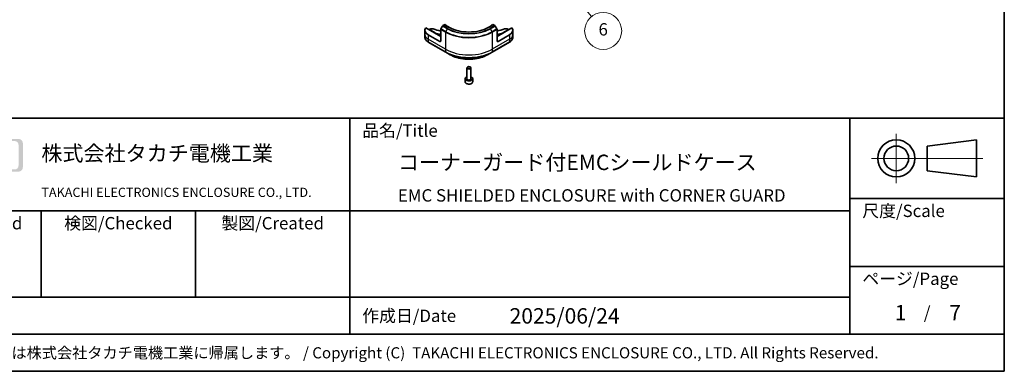
# Model space of a CAD drawing. Units: millimetres. Extents: x 65 to 9314, y 36 to 1582.
# Drawn here: x 1107 to 1825, y 36 to 292 of the extents above; entities that cross this region are included whole.
import ezdxf
from ezdxf.enums import TextEntityAlignment as Align

# ---------------------------------------------------------------- set-up
doc = ezdxf.new("R2010")
doc.units = ezdxf.units.MM
doc.header["$LTSCALE"] = 4.5
doc.linetypes.add('CHAIN', pattern=[0.3543, 0.2362, -0.0295, 0.0591, -0.0295])
for name, color, linetype, lineweight in [('Border (ISO)', 7, 'Continuous', 35), ('Hatch (ISO)', 1, 'Continuous', 18), ('Symbol (TK)', 100, 'Continuous', 18), ('Title (ISO)', 7, 'Continuous', 35), ('Visible (ISO)', 7, 'Continuous', 35), ('Visible Narrow (ISO)', 7, 'Continuous', 25)]:
    doc.layers.add(name, color=color, linetype=linetype, lineweight=lineweight)
doc.styles.add('Note Text (TK)', font='MS PGothic.ttf')
doc.styles.add('Note Text (TK2)', font='MS PGothic.ttf')
doc.styles.add('Text Style40', font='MS PGothic.ttf')
doc.styles.add('Text Style67', font='arial.ttf')

# ---------------------------------------------------------------- blocks, each defined once
blk = doc.blocks.new('Borders tk図枠')
at = {"layer": 'Border (ISO)'}
for p in [(405.5, 289), (14.5, 8)]:
    blk.add_line(p, (405.5, 8), dxfattribs=at)
blk = doc.blocks.new('Title Blocks コピー版 tk表題欄')
at = {"layer": 'Hatch (ISO)'}
h = blk.add_hatch(color=256, dxfattribs=at)
edge = h.paths.add_edge_path(flags=0)
edge.add_arc((95.44, 237.35), 0.596, 270, 360)
edge.add_line((96.04, 237.35), (96.04, 240.76))
edge.add_arc((95.44, 240.76), 0.596, 0, 90)
edge.add_line((95.44, 241.35), (79.01, 241.35))
edge.add_arc((79.01, 240.76), 0.596, 90, 180)
edge.add_line((78.41, 240.76), (78.41, 237.35))
edge.add_arc((79.01, 237.35), 0.596, 180, 270)
edge.add_line((79.01, 236.75), (95.44, 236.75))
edge = h.paths.add_edge_path()
edge.add_line((77.71, 241), (77.71, 237.1))
edge.add_arc((78.41, 237.1), 0.702, 180, 270)
edge.add_line((78.41, 236.4), (96.04, 236.4))
edge.add_arc((96.04, 237.1), 0.702, 270, 360)
edge.add_line((96.74, 237.1), (96.74, 241))
edge.add_arc((96.04, 241), 0.702, 0, 90)
edge.add_line((96.04, 241.71), (78.41, 241.71))
edge.add_arc((78.41, 241), 0.702, 90, 180)
at = {"layer": 'Title (ISO)'}
for p, q in [((74.71, 245.05), (255.71, 245.05)), ((149.71, 245.05), (149.71, 210.05)), ((230.71, 245.05), (230.71, 210.05)), ((255.71, 245.05), (255.71, 204.05)), ((243.21, 240.55), (251.21, 241.55)), ((251.21, 235.55), (251.21, 241.55)), ((243.21, 240.55), (243.21, 236.55)), ((243.21, 236.55), (251.21, 235.55)), ((230.71, 232.05), (255.71, 232.05)), ((74.71, 230.05), (230.71, 230.05)), ((99.71, 230.05), (99.71, 216.05)), ((124.71, 230.05), (124.71, 216.05)), ((230.71, 221.05), (255.71, 221.05)), ((74.71, 216.05), (230.71, 216.05)), ((255.71, 210.05), (74.71, 210.05)), ((74.71, 204.05), (255.71, 204.05))]:
    blk.add_line(p, q, dxfattribs=at)
at = {"layer": 'Title (ISO)', "color": 4, "linetype": 'CHAIN', "lineweight": 18, "ltscale": 8.88956}
blk.add_line((238.21, 242.55), (238.21, 234.55), dxfattribs=at)
at = {"layer": 'Title (ISO)', "color": 4, "linetype": 'CHAIN', "lineweight": 18, "ltscale": 20.001633}
blk.add_line((252.21, 238.55), (234.21, 238.55), dxfattribs=at)
at = {"layer": 'Title (ISO)'}
for radius in [3, 2]:
    blk.add_circle((238.21, 238.55), radius, dxfattribs=at)
at = {"layer": 'Title (ISO)', "color": 1, "char_height": 2, "line_spacing_factor": 1.5, "style": 'Note Text (TK)'}
for s, insert, attachment_point in [('\\fＭＳ Ｐゴシック|b0|i0;{\\H2.0000;品名/Title}', (151.71, 243.05), 4), ('\\fＭＳ Ｐゴシック|b0|i0;{\\H2.0000;尺度/Scale}', (232.71, 230.05), 4), ('\\fＭＳ Ｐゴシック|b0|i0;{\\H2.0000;承認/Approved}', (87.21, 228.05), 5), ('\\fＭＳ Ｐゴシック|b0|i0;{\\H2.0000;検図/Checked}', (112.21, 228.05), 5), ('\\fＭＳ Ｐゴシック|b0|i0;{\\H2.0000;製図/Created}', (137.21, 228.05), 5), ('\\fＭＳ Ｐゴシック|b0|i0;{\\H2.0000;ページ/Page}', (232.71, 219.05), 4), ('\\fＭＳ Ｐゴシック|b0|i0;{\\H2.0000;作成日/Date}', (151.71, 213.05), 4)]:
    blk.add_mtext(s, dxfattribs=dict(at, insert=insert, attachment_point=attachment_point))
at = {"layer": 'Title (ISO)', "color": 7, "line_spacing_factor": 1.5, "style": 'Note Text (TK)'}
for s, insert, char_height, attachment_point in [('株式会社タカチ電機工業', (99.74, 239.05), 2.5, 4), ('\\fArial|b0|i0;{\\H1.4986;TAKACHI ELECTRONICS ENCLOSURE CO., LTD.}', (99.74, 233.05), 1.4986, 4), ('\\fＭＳ Ｐゴシック|b0|i0;{\\H2.0000;/}', (243.21, 213.55), 2, 5), ('\\fMS PGothic|b0|i0;{\\H1.8000;本図面の著作権は株式会社タカチ電機工業に帰属します。 / Copyright (C)\xa0 TAKACHI ELECTRONICS ENCLOSURE CO., LTD. All Rights Reserved.}', (77.71, 207.05), 1.8, 4)]:
    blk.add_mtext(s, dxfattribs=dict(at, insert=insert, char_height=char_height, attachment_point=attachment_point))
at = {"layer": 'Title (ISO)', "color": 7}
for tag, p, height, style in [('<品名>_001', (157.5, 236.65), 2.5, 'Note Text (TK)'), ('<Title>_001', (157.49, 231.55), 2, 'Text Style67'), ('<型番>_001', (157.66, 219.99), 3, 'Text Style40'), ('作成日_001', (175.63, 211.78), 2.5, 'Note Text (TK)'), ('<ページ_No.>_001', (237.95, 212.3), 2.5, 'Note Text (TK)'), ('<総ページ数>_001', (246.79, 212.3), 2.5, 'Note Text (TK)')]:
    blk.add_attdef(tag, p, '', height=height, dxfattribs=dict(at, style=style))
at = {"layer": 'Title (ISO)', "color": 7, "style": 'Note Text (TK)'}
for tag, p in [('<尺度>', (243.21, 224.55)), ('<部品サイズ>', (112.21, 213.05))]:
    blk.add_attdef(tag, text='', height=2.5, dxfattribs=at).set_placement(p, align=Align.MIDDLE_CENTER)
blk = doc.blocks.new('Balloon4')
at = {"layer": 'Symbol (TK)', "color": 100}
for p, q in [((333.82, 71.32), (332.23, 73.25)), ((334.2, 71.64), (332.23, 73.25)), ((332.23, 73.25), (333.43, 71)), ((333.82, 71.32), (338.63, 65.46))]:
    blk.add_line(p, q, dxfattribs=at)
at = {"layer": 'Symbol (TK)'}
blk.add_circle((340.53, 63.15), 3, dxfattribs=at)
at = {"layer": 'Symbol (TK)', "color": 7, "insert": (340.53, 63.14), "char_height": 2, "attachment_point": 5, "style": 'Note Text (TK2)'}
blk.add_mtext('6', dxfattribs=at)

msp = doc.modelspace()

# ---------------------------------------------------------------- linework, layer by layer
at = {"layer": 'Visible (ISO)'}
for p, q in [((1415.3149, 287.7431), (1414.1078, 285.6523)), ((1417.1862, 288.9431), (1415.5649, 288.007)), ((1417.7519, 288.6165), (1417.1862, 288.9431)), ((1417.3984, 288.4124), (1417.7519, 288.6165)), ((1420.3682, 286.6977), (1417.3984, 288.4124)), ((1417.7519, 288.6165), (1417.7519, 288.2082)), ((1451.6223, 288.4124), (1448.6525, 286.6977)), ((1451.8345, 288.9431), (1451.2688, 288.6165)), ((1451.2688, 288.6165), (1451.2688, 288.2082)), ((1451.2688, 288.6165), (1451.6223, 288.4124)), ((1453.4558, 288.007), (1451.8345, 288.9431)), ((1454.9129, 285.6523), (1453.7058, 287.7431)), ((1402.4687, 284.6565), (1402.4687, 281.3905)), ((1402.4687, 281.3905), (1402.4687, 279.5184)), ((1414.0043, 280.1658), (1403.1034, 286.4594)), ((1413.2972, 276.4915), (1404.8119, 281.3905)), ((1405.7311, 285.1872), (1406.1175, 285.4103)), ((1414.0043, 276.8998), (1414.0043, 285.3039)), ((1465.9174, 286.4594), (1455.0165, 280.1658)), ((1455.0165, 276.8998), (1455.0165, 285.3039)), ((1464.2088, 281.3905), (1455.7236, 276.4915)), ((1462.9033, 285.4103), (1463.2896, 285.1872)), ((1466.552, 284.6565), (1466.552, 281.3905)), ((1466.552, 281.3905), (1466.552, 279.5184)), ((1404.9154, 276.0235), (1417.6434, 268.675)), ((1451.3774, 268.675), (1464.1053, 276.0235)), ((1417.6434, 268.675), (1420.9718, 266.7533)), ((1448.0489, 266.7533), (1451.3774, 268.675)), ((1433.0104, 249.3838), (1433.0104, 257.2167)), ((1433.6666, 257.9543), (1433.4497, 257.8291)), ((1435.3541, 257.9543), (1435.571, 257.8291)), ((1436.0104, 249.3838), (1436.0104, 257.2167)), ((1431.7604, 247.0976), (1431.7604, 249.3022)), ((1437.2604, 247.0976), (1437.2604, 249.3022))]:
    msp.add_line(p, q, dxfattribs=at)
for centre, major_axis, start_param, end_param in [((1415.5649, 287.5988), (-0.25, -0.433), 3.92699082, 4.71238898), ((1453.4558, 287.5988), (-0.25, 0.433), 4.71238898, 5.49778714), ((1410.4687, 284.6565), (-8, 0), 5.88218392, 7.06858347), ((1405.7311, 284.9423), (-0.15, -0.2598), 3.92699082, 4.71238898), ((1407.5317, 284.5938), (2, 0), 1.04765332, 2.35619449), ((1434.5104, 311.6009), (52, 0), 4.18924598, 4.30703072), ((1414.3578, 285.508), (-0.25, -0.433), 4.71238898, 5.49778714), ((1434.5104, 294.8627), (-20, 0), 0.78539816, 2.35619449), ((1454.6629, 285.508), (-0.25, 0.433), 3.92699082, 4.71238898), ((1434.5104, 311.6009), (52, 0), 5.11774724, 5.23553198), ((1461.489, 284.5938), (2, 0), 0.78539816, 2.09393933), ((1463.2896, 284.9423), (-0.15, 0.2598), 4.71238898, 5.49778714), ((1458.552, 284.6565), (8, 0), 5.49778714, 6.6841867), ((1413.2972, 277.308), (0.5, -0.866), 5.49778714, 7.06858347), ((1455.7236, 277.308), (-0.5, -0.866), 5.49778714, 7.06858347), ((1434.5104, 257.2167), (-1.5, 0), 5.49778714, 10.21017612), ((1434.5104, 249.3022), (-2.75, 0), 5.28932033, 10.41864294)]:
    msp.add_ellipse(centre, major_axis=major_axis, ratio=0.57735027, start_param=start_param, end_param=end_param, dxfattribs=at)
msp.add_ellipse((1434.5104, 257.4671), major_axis=(1.1933, 0), ratio=0.57735027, dxfattribs=at)
for points, knots in [([(1409.8722, 282.5514), (1409.8879, 282.5857), (1409.9063, 282.6179), (1409.9484, 282.6774), (1409.972, 282.7034), (1409.9963, 282.7233), (1409.9968, 282.7237), (1409.9973, 282.7241)], [-0.023653756, -0.023653756, -0.023653756, -0.023653756, -0.0123004843, -0.0123004843, 0, 0, 0.0002491644, 0.0002491644, 0.0002491644, 0.0002491644]), ([(1459.0234, 282.7241), (1459.0239, 282.7237), (1459.0244, 282.7233), (1459.0487, 282.7034), (1459.0723, 282.6774), (1459.1144, 282.6179), (1459.1328, 282.5857), (1459.1485, 282.5514)], [-0.0475844137, -0.0475844137, -0.0475844137, -0.0475844137, -0.0473353913, -0.0473353913, -0.0350419141, -0.0350419141, -0.0236951098, -0.0236951098, -0.0236951098, -0.0236951098]), ([(1404.9154, 276.0235), (1404.6181, 276.1951), (1404.3419, 276.3816), (1403.8382, 276.7818), (1403.6108, 276.9956), (1403.2118, 277.4478), (1403.0401, 277.6862), (1402.7601, 278.1839), (1402.6518, 278.4431), (1402.506, 278.9743), (1402.4687, 279.2463), (1402.4687, 279.5184)], [3.141592654, 3.141592654, 3.141592654, 3.141592654, 3.298672286, 3.298672286, 3.455751919, 3.455751919, 3.612831552, 3.612831552, 3.769911184, 3.769911184, 3.926990817, 3.926990817, 3.926990817, 3.926990817]), ([(1466.552, 279.5184), (1466.552, 279.2463), (1466.5147, 278.9743), (1466.369, 278.4431), (1466.2607, 278.1839), (1465.9806, 277.6862), (1465.809, 277.4478), (1465.4099, 276.9956), (1465.1825, 276.7818), (1464.6789, 276.3816), (1464.4026, 276.1951), (1464.1053, 276.0235)], [0.785398163, 0.785398163, 0.785398163, 0.785398163, 0.942477796, 0.942477796, 1.099557429, 1.099557429, 1.256637061, 1.256637061, 1.413716694, 1.413716694, 1.570796327, 1.570796327, 1.570796327, 1.570796327]), ([(1420.9718, 266.7533), (1422.4026, 265.9272), (1424.0504, 265.2371), (1427.6246, 264.1856), (1429.5506, 263.8246), (1433.4993, 263.4636), (1435.5214, 263.4636), (1439.4701, 263.8246), (1441.3962, 264.1856), (1444.9704, 265.2371), (1446.6181, 265.9272), (1448.0489, 266.7533)], [3.14159265, 3.14159265, 3.14159265, 3.14159265, 3.45575192, 3.45575192, 3.76991118, 3.76991118, 4.08407045, 4.08407045, 4.39822972, 4.39822972, 4.71238898, 4.71238898, 4.71238898, 4.71238898]), ([(1431.7604, 247.0976), (1431.7604, 246.9263), (1431.8008, 246.7556), (1431.956, 246.4265), (1432.076, 246.2701), (1432.3923, 245.9758), (1432.597, 245.8424), (1433.0655, 245.6204), (1433.3312, 245.5335), (1433.8905, 245.4161), (1434.1838, 245.3854), (1434.7703, 245.3811), (1435.0633, 245.4074), (1435.6234, 245.5154), (1435.8903, 245.5971), (1436.3736, 245.8128), (1436.5896, 245.947), (1436.9403, 246.26), (1437.0774, 246.4385), (1437.2263, 246.7829), (1437.2604, 246.94), (1437.2604, 247.0976)], [3.92699082, 3.92699082, 3.92699082, 3.92699082, 4.19278519, 4.19278519, 4.48240969, 4.48240969, 4.81050461, 4.81050461, 5.14921548, 5.14921548, 5.48534867, 5.48534867, 5.81990807, 5.81990807, 6.15582351, 6.15582351, 6.49447577, 6.49447577, 6.82407541, 6.82407541, 7.06858347, 7.06858347, 7.06858347, 7.06858347])]:
    msp.add_open_spline(points, degree=3, knots=knots, dxfattribs=at)
at = {"layer": 'Visible Narrow (ISO)'}
for p, q in [((1415.3149, 287.7431), (1418.8505, 285.7019)), ((1419.1005, 285.9658), (1415.5649, 288.007)), ((1453.4558, 288.007), (1449.9203, 285.9658)), ((1450.1703, 285.7019), (1453.7058, 287.7431)), ((1404.8119, 281.3905), (1404.8119, 278.1245)), ((1409.9973, 282.7241), (1405.7311, 285.1872)), ((1414.0043, 285.3039), (1417.5398, 283.2626)), ((1417.6434, 283.6111), (1414.1078, 285.6523)), ((1417.5398, 283.2626), (1417.5398, 270.776)), ((1417.6434, 283.6111), (1418.8505, 285.7019)), ((1451.3774, 283.6111), (1450.1703, 285.7019)), ((1454.9129, 285.6523), (1451.3774, 283.6111)), ((1451.4809, 283.2626), (1455.0165, 285.3039)), ((1451.4809, 283.2626), (1451.4809, 270.776)), ((1463.2896, 285.1872), (1459.0234, 282.7241)), ((1464.2088, 281.3905), (1464.2088, 278.1245)), ((1417.5398, 270.776), (1404.8119, 278.1245)), ((1404.8119, 278.1245), (1404.8119, 276.2524)), ((1417.5398, 268.9039), (1404.8119, 276.2524)), ((1414.0043, 276.8998), (1413.2972, 276.4915)), ((1464.2088, 278.1245), (1451.4809, 270.776)), ((1464.2088, 276.2524), (1451.4809, 268.9039)), ((1455.7236, 276.4915), (1455.0165, 276.8998)), ((1464.2088, 278.1245), (1464.2088, 276.2524)), ((1417.5398, 270.776), (1417.5398, 268.9039)), ((1451.4809, 270.776), (1451.4809, 268.9039))]:
    msp.add_line(p, q, dxfattribs=at)
for centre, major_axis, start_param, end_param in [((1410.4687, 281.3905), (-8, 0), 0, 0.78539816), ((1434.5104, 311.6009), (-55.7, 0), 1.11509655, 1.1937751), ((1434.5104, 311.3559), (56, 0), 4.27200272, 4.3374881), ((1417.8934, 283.4668), (0.25, 0.433), 1.57079633, 2.35619449), ((1434.5104, 293.0606), (24, 0), 3.92699082, 5.49778714), ((1434.5104, 293.3493), (-23.8536, 0), 0.78539816, 2.35619449), ((1419.1005, 285.5575), (-0.25, -0.433), 3.92699082, 4.71238898), ((1434.5104, 294.7431), (22.1464, 0), 3.92699082, 5.49778714), ((1434.5104, 294.8627), (-21.7929, 0), 0.78539816, 2.35619449), ((1449.9203, 285.5575), (0.25, -0.433), 1.57079633, 2.35619449), ((1451.1274, 283.4668), (-0.25, 0.433), 3.92699082, 4.71238898), ((1434.5104, 311.6009), (-55.7, 0), 1.94781755, 2.0264961), ((1434.5104, 311.3559), (56, 0), 5.08728986, 5.15277525), ((1458.552, 281.3905), (8, 0), 5.49778714, 6.28318531), ((1410.4687, 279.5184), (-8, 0), 0, 0.78539816), ((1405.1654, 276.4565), (-0.25, -0.433), 5.49778714, 6.28318531), ((1463.8553, 276.4565), (0.25, -0.433), 0, 0.78539816), ((1458.552, 279.5184), (8, 0), 5.49778714, 6.28318531), ((1434.5104, 280.574), (-24, 0), 0.78539816, 2.35619449), ((1434.5104, 278.7019), (-24, 0), 0.78539816, 2.35619449), ((1417.8934, 269.108), (-0.25, -0.433), 5.49778714, 6.28318531), ((1434.5104, 278.4132), (23.8536, 0), 3.92699082, 5.49778714), ((1434.5104, 274.5698), (-19.1464, 0), 0.78539816, 2.35619449), ((1451.1274, 269.108), (0.25, -0.433), 0, 0.78539816), ((1434.5104, 247.0976), (2.75, 0), 3.14159265, 6.28318531), ((1434.5104, 249.3022), (-1.6, 0), 5.92776411, 9.78019916), ((1434.5104, 249.3838), (1.5, 0), 3.14159265, 6.28318531)]:
    msp.add_ellipse(centre, major_axis=major_axis, ratio=0.57735027, start_param=start_param, end_param=end_param, dxfattribs=at)

# ---------------------------------------------------------------- block references
at = {"xscale": 4.5, "yscale": 4.5, "zscale": 4.5}
msp.add_blockref('Borders tk図枠', (0, 0), dxfattribs=at)
ref = msp.add_blockref('Title Blocks コピー版 tk表題欄', (674.0603, -882.2373), dxfattribs=dict(xscale=4.5, yscale=4.5, zscale=4.5))
ref.add_attrib('<品名>_001', 'コーナーガード付EMCシールドケース', (1382.7912, 182.7038), dxfattribs={"layer": 'Title (ISO)', "color": 7, "height": 11.25, "style": 'Note Text (TK)'})
ref.add_attrib('作成日_001', '2025/06/24', (1464.1811, 70.7791), dxfattribs={"layer": 'Title (ISO)', "color": 7, "height": 11.25, "style": 'Note Text (TK)'})
ref.add_attrib('<Title>_001', 'EMC SHIELDED ENCLOSURE with CORNER GUARD', (1382.7555, 159.7469), dxfattribs={"layer": 'Title (ISO)', "color": 7, "height": 9, "style": 'Text Style67'})
ref.add_attrib('<ページ_No.>_001', '1', (1744.8303, 73.125), dxfattribs={"layer": 'Title (ISO)', "color": 7, "height": 11.25, "style": 'Note Text (TK)'})
ref.add_attrib('<総ページ数>_001', '7', (1784.6271, 73.125), dxfattribs={"layer": 'Title (ISO)', "color": 7, "height": 11.25, "style": 'Note Text (TK)'})
at = {"layer": 'Symbol (TK)', "xscale": 4.5, "yscale": 4.5, "zscale": 4.5}
msp.add_blockref('Balloon4', (0, 0), dxfattribs=at)

doc.saveas('drawing.dxf')
